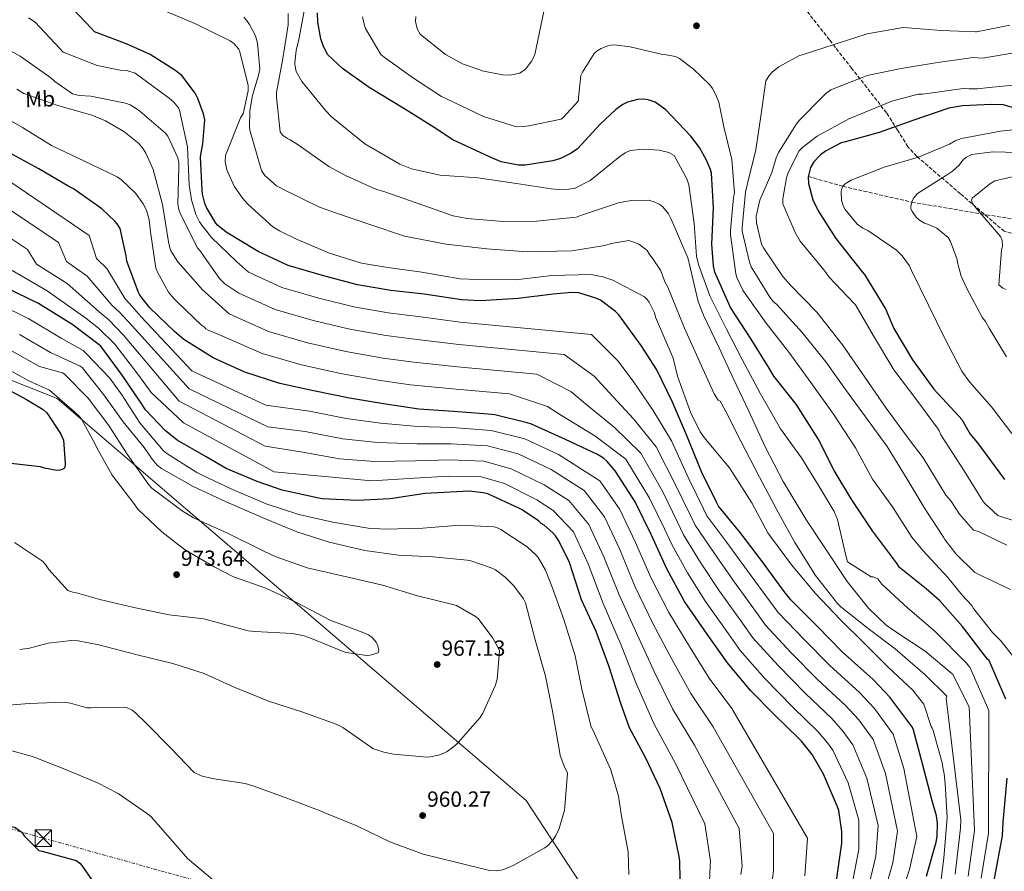
# Model space of a CAD drawing. Units: metres. Extents: x 634331 to 637782, y 4750566 to 4752947.
# Drawn here: x 635894 to 636344, y 4751402 to 4751791 of the extents above; entities that cross this region are included whole.
import ezdxf
from ezdxf.enums import TextEntityAlignment as Align

# ---------------------------------------------------------------- set-up
doc = ezdxf.new("R2010")
doc.units = ezdxf.units.M
doc.header["$MEASUREMENT"] = 0
doc.linetypes.add('DGN Style 3', pattern=[2.435891, 1.739922, -0.695969])
doc.linetypes.add('DGN Style 7', pattern=[3.479844, 1.56593, -0.695969, 0.521977, -0.695969])
for name, color, linetype, lineweight in [('Cota de punto acotado terreno', 7, 'Continuous', 0), ('Curva de nivel directora', 30, 'Continuous', 30), ('Curva de nivel intermedia', 30, 'Continuous', 0), ('Etiqueta de uso rústico', 92, 'Continuous', 0), ('Límite de municipio', 7, 'Continuous', 0), ('Línea eléctrica', 6, 'DGN Style 7', 0), ('Punto acotado terreno (símbolo)', 7, 'Continuous', 0), ('Torre eléctrica', 7, 'Continuous', 0), ('Vaguada', 142, 'DGN Style 3', 13), ('Zona arbolada', 92, 'DGN Style 3', 0)]:
    doc.layers.add(name, color=color, linetype=linetype, lineweight=lineweight)
doc.styles.add('Style-Arial', font='arial.ttf')

# ---------------------------------------------------------------- blocks, each defined once
blk = doc.blocks.new('5PATER')
at = {"layer": 'Punto acotado terreno (símbolo)', "linetype": 'Continuous', "lineweight": 0}
h = blk.add_hatch(color=51, dxfattribs=at)
edge = h.paths.add_edge_path()
edge.add_ellipse((0, 0), major_axis=(-0.11, -0.111), ratio=0.999422, start_angle=0, end_angle=360)
blk = doc.blocks.new('5TME')
at = {"layer": 'Torre eléctrica', "color": 7, "linetype": 'Continuous', "lineweight": 0}
for p, q in [((-0.375, 0.375), (0.375, -0.375)), ((0.3723, 0.3776), (-0.3716, -0.3784))]:
    blk.add_line(p, q, dxfattribs=at)
at = {"layer": 'Torre eléctrica', "color": 7, "linetype": 'Continuous', "lineweight": 0, "flags": 128}
blk.add_lwpolyline([(-0.375, -0.375), (0.375, -0.375), (0.375, 0.375), (-0.375, 0.375), (-0.3716, -0.3784)], dxfattribs=at)

msp = doc.modelspace()

# ---------------------------------------------------------------- linework, layer by layer
at = {"layer": 'Curva de nivel directora', "color": 30, "linetype": 'Continuous', "lineweight": 30, "flags": 128}
for points, elevation in [([(636308.5, 4751399.58), (636312.93, 4751415.13), (636313.33, 4751417.72), (636313.41, 4751423.76), (636312.95, 4751427.06), (636311, 4751434), (636306.66, 4751450.89), (636302.36, 4751466.9), (636301.74, 4751467.86), (636291.77, 4751481.38), (636284.09, 4751489.44), (636269.87, 4751502.04), (636258.81, 4751513.39), (636246.5, 4751525.72), (636243.54, 4751529.61), (636233.16, 4751543.76), (636223.32, 4751556.56), (636213.5, 4751568.54), (636212.56, 4751570.35), (636205.86, 4751583.9), (636198.92, 4751601.14), (636192.46, 4751616.05), (636185.37, 4751630.85), (636178.22, 4751641.85), (636168.04, 4751655.91), (636166.48, 4751657.46), (636159.58, 4751662.52), (636157.5, 4751663.47), (636149.77, 4751665.88), (636146.51, 4751666.06), (636138.01, 4751665.37), (636122.06, 4751663.41), (636104.81, 4751662.22), (636096.23, 4751662.75), (636079.09, 4751665.31), (636063.89, 4751667.02), (636048.75, 4751669.66), (636033.72, 4751673.57), (636017.09, 4751678.49), (636003.33, 4751684.87), (635988.71, 4751693.56), (635984.8, 4751696.79), (635984.04, 4751697.69), (635979.74, 4751704.94), (635979, 4751706.71), (635977.92, 4751711.01), (635977.86, 4751712.91), (635977.09, 4751727.92), (635977.26, 4751729.93), (635978.14, 4751734), (635978.93, 4751744.88), (635978.35, 4751747.69), (635975.87, 4751754.61), (635974.56, 4751757.1), (635968.49, 4751765.12), (635965.38, 4751767.64), (635953.98, 4751774.69), (635943.55, 4751779.44), (635928.59, 4751785.15), (635927.23, 4751786.56), (635915.9, 4751798.58)], 900), ([(636210.48, 4751688.12), (636211.17, 4751704.75), (636210.23, 4751720.54), (636209.78, 4751722.28), (636208.07, 4751726.5), (636204.8, 4751732.28), (636200.92, 4751737.5), (636189.45, 4751749.47), (636184.65, 4751752.95), (636181.4, 4751754.06), (636179.15, 4751754.42), (636176.52, 4751754.23), (636171.94, 4751753.05), (636169.79, 4751751.95), (636166.61, 4751749.65), (636159.49, 4751742.92), (636149.07, 4751731.65), (636146.27, 4751729.66), (636141.38, 4751727.29), (636137.82, 4751726.2), (636125.27, 4751724.3), (636122.16, 4751724.28), (636114.32, 4751725.76), (636108.93, 4751728.01), (636092.2, 4751735.85), (636083.63, 4751741.39), (636069.79, 4751750.16), (636054.07, 4751759.74), (636041.79, 4751768.42), (636035.04, 4751774.71), (636033, 4751778.87), (636032.02, 4751781.9), (636030.63, 4751789.45), (636030.48, 4751793.73)], 875), ([(636350.41, 4751749.78), (636343.38, 4751751.83), (636337.92, 4751751.88), (636324.94, 4751751.33), (636318.7, 4751750.24), (636302.14, 4751744.64), (636286.9, 4751739.19), (636271.51, 4751734.95), (636269.44, 4751734.35), (636262.41, 4751730.65), (636259.99, 4751728.91), (636256.99, 4751725.68), (636255.47, 4751723.15), (636254.49, 4751718.97), (636254.6, 4751715.81), (636256.57, 4751708.38), (636258.98, 4751703.31), (636267.12, 4751690.69), (636279.14, 4751675.53), (636280.15, 4751674.35), (636289.92, 4751658.28), (636293.58, 4751649.64), (636302.06, 4751635.38), (636311.78, 4751621.94), (636323.37, 4751609.49), (636324.58, 4751608.12), (636328.38, 4751601.33), (636331.76, 4751597.41), (636343.99, 4751580.68)], 850), ([(636166.35, 4751584.69), (636162.67, 4751588.97), (636160.92, 4751590.44), (636158.18, 4751592.05), (636143.7, 4751598.97), (636128.19, 4751606.02), (636126.19, 4751606.63), (636111.46, 4751610.18), (636108.29, 4751610.54), (636092.54, 4751611.79), (636076.66, 4751612.74), (636060.53, 4751615.2), (636045.05, 4751617.77), (636028.67, 4751621.17), (636013.31, 4751624.51), (635997.26, 4751629.74), (635982.88, 4751636.3), (635969.42, 4751644.59), (635965.2, 4751648.24), (635953.89, 4751659.12), (635949.28, 4751664.88), (635948.66, 4751666.14), (635943.39, 4751680.35), (635943.16, 4751682.82), (635940.34, 4751695.26), (635939.04, 4751697.38), (635937.98, 4751698.73), (635931.94, 4751704.32), (635918.98, 4751713.46), (635916.92, 4751714.55), (635903.21, 4751722.55), (635888.19, 4751730.71)], 925), ([(636344.66, 4751480.4), (636336.99, 4751498.12), (636336.34, 4751498.68), (636335.22, 4751500.1), (636324.91, 4751513.57), (636314.47, 4751525.33), (636308.24, 4751530.81), (636296.17, 4751540.51), (636294.73, 4751542.66), (636283.85, 4751557.32), (636274.35, 4751571.4), (636266.24, 4751584.75), (636258.92, 4751599.2), (636248.97, 4751615.07), (636238.68, 4751627.85), (636236.56, 4751631.58), (636228.35, 4751644.83), (636219.03, 4751659.3), (636211.85, 4751675.32), (636211.21, 4751678.31), (636210.48, 4751688.12)], 875), ([(636196.11, 4751389.84), (636195.88, 4751406.39), (636195.51, 4751408.57), (636192.29, 4751424.08), (636186.85, 4751439.6), (636180.36, 4751453.42), (636172.93, 4751467.37), (636168.92, 4751478.43), (636163.5, 4751495.55), (636157.69, 4751511.32), (636151, 4751525.72), (636145.42, 4751542.74), (636140.64, 4751552.7), (636139.1, 4751555.01), (636137.93, 4751556.35), (636133.94, 4751559.86), (636132.55, 4751560.62), (636131.27, 4751561.79), (636123.93, 4751566.89), (636122.6, 4751567.43), (636108.12, 4751574.11), (636106.13, 4751574.62), (636099.53, 4751575.34), (636096.71, 4751575.29), (636079.63, 4751574.3), (636063.62, 4751571.94), (636048.63, 4751571.08), (636032.53, 4751571.88), (636030.26, 4751572.29), (636014.24, 4751575.8), (636002.95, 4751579.76), (635988.71, 4751585.79), (635979.59, 4751591.04), (635966.35, 4751598.71), (635960.89, 4751603.05), (635951.99, 4751612.58), (635949.7, 4751616), (635941.26, 4751628.41), (635931.5, 4751641.54), (635930.82, 4751642.15), (635918.32, 4751651.67), (635916.73, 4751652.58), (635903.02, 4751661.02), (635888.28, 4751668.29)], 950), ([(635880.18, 4751626.53), (635897.61, 4751617.3), (635905.18, 4751612.6), (635906.86, 4751611.17), (635913.1, 4751601.68), (635914.5, 4751598.6), (635915.27, 4751588.17), (635915.23, 4751587.35), (635914.94, 4751585.92), (635913.95, 4751585.2), (635912.87, 4751584.96), (635911.51, 4751584.85), (635905.77, 4751585.94), (635904.05, 4751586.49), (635886.33, 4751588.52)], 975), ([(636267.32, 4751397.59), (636269.74, 4751414.67), (636269.83, 4751419.95), (636268.44, 4751429.54), (636267.85, 4751431.3), (636261.46, 4751446.22), (636256.21, 4751455.14), (636251.34, 4751461.28), (636250.31, 4751462.29), (636238.87, 4751473.43), (636228.16, 4751484.42), (636217.57, 4751497.05), (636208.3, 4751510.15), (636197.97, 4751525.02), (636189.88, 4751539.89), (636182.86, 4751555.3), (636175.49, 4751570.45), (636166.35, 4751584.69)], 925), ([(636345.51, 4751208.07), (636340.4, 4751213.35), (636325.52, 4751231.82), (636322.46, 4751237.95), (636317.59, 4751251.81), (636318.64, 4751259.38), (636318.64, 4751275.48), (636320.54, 4751296.57), (636324.22, 4751303.18), (636330.15, 4751320.51), (636331.68, 4751329.13), (636335.18, 4751349.23), (636337.63, 4751369.57), (636337.58, 4751386.96), (636339.31, 4751397.66), (636343.06, 4751418.04), (636343.37, 4751424.28), (636345.32, 4751444.33)], 875), ([(635837.78, 4751426.41), (635853.55, 4751430.91), (635854.74, 4751430.9), (635865.83, 4751429.07), (635867.3, 4751428.25), (635875.39, 4751425.19), (635876.79, 4751424.97), (635892.08, 4751421.98), (635892.88, 4751421.52), (635895.15, 4751419.77), (635895.71, 4751419.16), (635896.5, 4751418.02), (635903.17, 4751411.31), (635904.81, 4751410.98), (635920.22, 4751406.8), (635921.9, 4751405.49), (635922.91, 4751404.43), (635927.24, 4751398.13)], 950)]:
    msp.add_lwpolyline(points, dxfattribs=dict(at, elevation=elevation))
at = {"layer": 'Curva de nivel intermedia', "color": 30, "linetype": 'Continuous', "lineweight": 0, "flags": 128}
for points, elevation in [([(636209.59, 4751664.55), (636204.35, 4751678.89), (636203.49, 4751682.74), (636202.4, 4751697.66), (636199.91, 4751715.27), (636199.1, 4751717.97), (636193.26, 4751728.7), (636190.77, 4751730.05), (636186.42, 4751731.05), (636179.06, 4751731.51), (636173.19, 4751730.88), (636170.92, 4751729.79), (636168.39, 4751728.12), (636154.96, 4751717.3), (636148.04, 4751713.75), (636145.18, 4751713.22), (636140.44, 4751713.05), (636137.12, 4751713.37), (636121.21, 4751715.83), (636103.57, 4751718.38), (636086.41, 4751719.65), (636073.37, 4751722.5), (636067.97, 4751724.76), (636052.11, 4751733.99), (636036.87, 4751746.26), (636034.18, 4751749.04), (636023.35, 4751762.47), (636020.75, 4751766.98), (636020.07, 4751770.12), (636020.03, 4751771.13), (636020.7, 4751776.62), (636021.97, 4751781.55), (636024.74, 4751797.04)], 880), ([(636180.86, 4751662.93), (636179.67, 4751664.18), (636165.31, 4751671.73), (636160.65, 4751673.3), (636155.29, 4751674.26), (636137.47, 4751673.92), (636120.85, 4751671.91), (636103.45, 4751672.02), (636095.38, 4751672.31), (636078.01, 4751675.3), (636062.55, 4751677.49), (636050.54, 4751679.52), (636035.85, 4751684.04), (636021.11, 4751690.29), (636013.06, 4751694.18), (636010.12, 4751696.09), (635998.68, 4751706.48), (635996.14, 4751709.12), (635992.35, 4751714.6), (635989.07, 4751722.11), (635988.36, 4751725.97), (635988.41, 4751728.7), (635995.29, 4751745.77), (635996.52, 4751747.68), (635998.74, 4751758.12), (635998.8, 4751760.57), (635994.96, 4751775.97), (635994.48, 4751777.24), (635992.24, 4751779.75), (635990.61, 4751780.99), (635974.37, 4751788.91), (635958.89, 4751795.42)], 895), ([(636327.45, 4751399.58), (636330.3, 4751420.38), (636327.99, 4751476.92), (636320.34, 4751491.92), (636320.19, 4751491.92), (636307.89, 4751502.28), (636294.93, 4751510.89), (636290.07, 4751514.17), (636281.89, 4751521.94), (636272.26, 4751534.11), (636262.39, 4751549.02), (636253.43, 4751562.66), (636243.04, 4751579.84), (636234.72, 4751595.66), (636227.4, 4751611.95), (636220.26, 4751626.94), (636213.87, 4751640.82), (636206.59, 4751655.67), (636204.22, 4751661.91), (636200.15, 4751679.46), (636199.49, 4751681.88), (636191.83, 4751699.6), (636190.74, 4751702), (636188.04, 4751705.22), (636186.7, 4751706.32), (636184.07, 4751707.52), (636181.6, 4751708.3), (636173.55, 4751708.02), (636167.84, 4751706.96), (636151.91, 4751701.66), (636148.5, 4751700.53), (636130.44, 4751698.6), (636115.2, 4751698.5), (636098.76, 4751699.8), (636092.39, 4751701.02), (636075.49, 4751707.04), (636061.22, 4751712.01), (636057, 4751713.3), (636043.26, 4751719.58), (636035.64, 4751723.63), (636021.63, 4751733.5), (636017.96, 4751735.82), (636016.79, 4751736.35), (636014.43, 4751737.99), (636013.37, 4751739.4), (636011.67, 4751755.3), (636011.73, 4751757.46), (636014.65, 4751772.95), (636016.99, 4751788.28), (636017.09, 4751793.46)], 885), ([(636125.36, 4751768.12), (636128.24, 4751771.81), (636129.72, 4751774.74), (636133.77, 4751794.41)], 865), ([(636252.77, 4751507.51), (636240.73, 4751519.96), (636237.17, 4751524.76), (636226.77, 4751539.07), (636217.32, 4751551.95), (636208.16, 4751564.16), (636206.64, 4751567.29), (636199.91, 4751580.95), (636191.98, 4751598.34), (636183.6, 4751612.21), (636174.49, 4751625.63), (636167.51, 4751634.88), (636155.57, 4751646.87), (636095.6, 4751652.55), (636077.54, 4751654.96), (636062.74, 4751656.74), (636046.98, 4751659.5), (636031.09, 4751663.44), (636014.11, 4751668.42), (635998.91, 4751675.36), (635993.41, 4751680.26), (635982.09, 4751691.23), (635977.13, 4751697.38), (635976.52, 4751698.37), (635974.97, 4751701.77), (635972.86, 4751708.45), (635971.9, 4751715.32), (635971.16, 4751732.56), (635967.41, 4751749.4), (635966.94, 4751750.39), (635964.68, 4751753.19), (635962.76, 4751754.85), (635947.25, 4751766.24), (635943.33, 4751767.4), (635940.3, 4751767.58), (635929.87, 4751769.81), (635914.27, 4751775.88), (635912.62, 4751777.69), (635901.56, 4751789.53), (635898.48, 4751791.44)], 905), ([(636321.52, 4751400.54), (636323.91, 4751421.56), (636324.15, 4751425.25), (636317.43, 4751480.83), (636317.69, 4751481.84), (636307.85, 4751491.57), (636294.07, 4751503.31), (636281.8, 4751512.67), (636269.37, 4751522.59), (636267.74, 4751524.11), (636257.8, 4751536.86), (636248.35, 4751551.92), (636240.06, 4751566.87), (636232.21, 4751581.7), (636223.72, 4751598.24), (636216.62, 4751612.08), (636214.31, 4751616.46), (636213.29, 4751617), (636211.46, 4751619.82), (636204.28, 4751635.96), (636197.9, 4751649.84), (636192.07, 4751664.45), (636190.34, 4751668.56), (636189.12, 4751670.67), (636187.06, 4751676.21), (636183.26, 4751681.98), (636182.06, 4751683.37), (636180.99, 4751685.2), (636180.24, 4751685.9), (636177.15, 4751688.09), (636174.37, 4751689.29), (636172.49, 4751689.8), (636164.48, 4751688.51), (636161.63, 4751687.55), (636146.61, 4751685.16), (636126.2, 4751684.73), (636107.75, 4751685.96), (636089.11, 4751688.18), (636070.14, 4751691.84), (636054.72, 4751696.91), (636039.14, 4751702.26), (636031.28, 4751705.01), (636016.06, 4751712.53), (636011.66, 4751714.82), (636006.46, 4751719.53), (636004.8, 4751721.77), (635999.56, 4751740.15), (635999.36, 4751741.58), (635999.53, 4751749.06), (636000.73, 4751756.01), (636003.57, 4751765.31), (636004.05, 4751768.06), (636003.06, 4751779.97), (636002.08, 4751783.24), (635999.45, 4751788.47), (635998.09, 4751790.44), (635996.75, 4751791.83)], 890), ([(636226.28, 4751664.66), (636224.61, 4751667.19), (636221.82, 4751672.98), (636221.34, 4751674.54), (636218.99, 4751692.4), (636218.92, 4751694.41), (636220.4, 4751709.54), (636220.76, 4751711.56), (636219.51, 4751726.88), (636215.98, 4751741.69), (636213.57, 4751752.95), (636212.31, 4751756.35), (636210.77, 4751759.17), (636209.56, 4751760.85), (636201.99, 4751768.2), (636195.65, 4751772.86), (636193.89, 4751773.8), (636189.55, 4751774.66), (636187.97, 4751774.75), (636173.2, 4751778.25), (636165.71, 4751779.14), (636164.27, 4751779.09), (636162.99, 4751778.76), (636159.88, 4751777.5), (636158.05, 4751776.43), (636156.8, 4751775.24), (636151.35, 4751766.72), (636150.69, 4751765.12), (636149.6, 4751755.17), (636149.65, 4751753.59), (636142.6, 4751746.02), (636141.62, 4751745.27), (636126.93, 4751742.17), (636124.65, 4751741.81), (636121.35, 4751741.69), (636106.25, 4751746.48), (636089.31, 4751754.5), (636086.98, 4751755.57), (636074.2, 4751763.88), (636060.93, 4751773.61), (636059.32, 4751774.71), (636052.3, 4751786.67), (636051.82, 4751787.94), (636050.96, 4751791.93)], 870), ([(636075.27, 4751792.08), (636075.2, 4751789.78), (636075.89, 4751786.5), (636077.27, 4751784.11), (636088.94, 4751774.75), (636096.7, 4751770.57), (636106.15, 4751767.17), (636114.97, 4751765.46), (636118.27, 4751765.29), (636122.83, 4751766.31), (636125.36, 4751768.12)], 865), ([(636346.45, 4751788.2), (636331.24, 4751785.07), (636330.81, 4751785.06), (636315.29, 4751785.67), (636299.73, 4751786.99), (636297.72, 4751787.06), (636281.31, 4751784.19), (636266.68, 4751779.52), (636251.63, 4751774.54), (636250.21, 4751774.2), (636241.05, 4751769.15), (636238.12, 4751766.89), (636236.74, 4751765.26), (636235.1, 4751762.77), (636232.79, 4751746.6), (636230.46, 4751731.16), (636226.95, 4751716.53), (636225.82, 4751711.9), (636224.37, 4751695.77), (636224.29, 4751694.04), (636227.65, 4751679.94), (636228.45, 4751677.82), (636236.97, 4751663.9), (636238.63, 4751661.8), (636239.96, 4751660.7), (636251.75, 4751647.76), (636262.55, 4751634.5), (636271.47, 4751621.74), (636280.66, 4751609.28), (636290.47, 4751595.84), (636299.61, 4751580.8), (636307.84, 4751567.16), (636316.18, 4751554.38), (636316.79, 4751553.25), (636322.03, 4751546.57), (636330.29, 4751538.38), (636332.32, 4751537.37), (636346.85, 4751530.46)], 865), ([(636288.63, 4751390.21), (636293, 4751405.72), (636295.24, 4751420.16), (636289.65, 4751446.52), (636284.03, 4751461.97), (636277.54, 4751470.9), (636271.54, 4751477.48), (636258.68, 4751489.42), (636246.73, 4751501.62), (636234.97, 4751514.2), (636230.8, 4751519.91), (636220.39, 4751534.39), (636211.33, 4751547.34), (636202.82, 4751559.78), (636200.73, 4751564.23), (636193.96, 4751578.01), (636185.04, 4751595.55), (636174.73, 4751608.37), (636163.6, 4751620.42), (636156.79, 4751627.91), (636143.09, 4751637.84), (636094.97, 4751642.35), (636075.99, 4751644.61), (636061.58, 4751646.45), (636045.21, 4751649.33), (636028.46, 4751653.31), (636011.13, 4751658.35), (635994.5, 4751665.84), (635988.16, 4751670.01), (635985.77, 4751672.51), (635976.69, 4751685.28), (635975.64, 4751686.54), (635967.92, 4751701.81), (635967.12, 4751703.94), (635966.75, 4751706.37), (635967.16, 4751723.36), (635967.09, 4751725.37), (635966.73, 4751727.51), (635962.07, 4751737.42), (635961.01, 4751738.82), (635949.3, 4751748.91), (635947.67, 4751750.15), (635944.88, 4751751.78), (635942.84, 4751752.57), (635926.91, 4751755.75), (635921.58, 4751756), (635918.67, 4751756.76), (635910.57, 4751762.37), (635908.78, 4751764.04), (635894.77, 4751774.05), (635881.28, 4751781.35)], 910), ([(636354.59, 4751776.55), (636334.1, 4751773.11), (636329.36, 4751773.38), (636327.64, 4751773.03), (636312.5, 4751770.92), (636296.94, 4751768.37), (636281.4, 4751765.1), (636279.13, 4751764.3), (636264.82, 4751758.63), (636262.44, 4751756.97), (636260.91, 4751755.48), (636250.24, 4751744.63), (636249.14, 4751743.15), (636240.84, 4751730.08), (636239.77, 4751727.61), (636237.85, 4751720.93), (636232.41, 4751708.25), (636230.66, 4751700.87), (636230.91, 4751697.86), (636233.11, 4751688.17), (636234.03, 4751686.48), (636242.81, 4751673.44), (636246.4, 4751669.4), (636258.31, 4751657.18), (636270.04, 4751642.22), (636280.32, 4751627.36), (636290, 4751613.2), (636300.55, 4751598.92), (636306.88, 4751590.53), (636317.3, 4751573.48), (636319.54, 4751570.94), (636323.58, 4751564.92), (636329.97, 4751557.59), (636332.15, 4751556.9), (636345.11, 4751550.71)], 860), ([(636357.69, 4751761.66), (636337, 4751759.67), (636331.72, 4751759.1), (636327.99, 4751759.12), (636325.25, 4751759.31), (636308.96, 4751757.02), (636306.68, 4751756.65), (636304.67, 4751756.58), (636292.58, 4751753.43), (636277.15, 4751747), (636273.04, 4751745.42), (636258.53, 4751737.45), (636251.95, 4751732.48), (636250.15, 4751730.55), (636245.33, 4751720.76), (636244.55, 4751718.44), (636242.87, 4751708.9), (636242.8, 4751706.6), (636248.43, 4751693.45), (636250.72, 4751689.51), (636261.52, 4751676.39), (636262.56, 4751675.27), (636263.93, 4751673.31), (636275.41, 4751661.08), (636276.01, 4751660.38), (636284.25, 4751646.31), (636293.55, 4751630.84), (636304.09, 4751616.85), (636313.44, 4751604.11), (636314.2, 4751602.99), (636314.98, 4751601.15), (636325.7, 4751584.67), (636333.99, 4751571.1), (636334.95, 4751569.9), (636340.98, 4751564.26), (636343.31, 4751563.56), (636358.07, 4751558.82)], 855), ([(636281.53, 4751392.7), (636285.25, 4751408.78), (636286.4, 4751422.68), (636281.15, 4751444.34), (636274.87, 4751459.51), (636270.42, 4751465.65), (636265.27, 4751471.5), (636253.09, 4751483.1), (636240.69, 4751495.74), (636229.2, 4751508.45), (636224.43, 4751515.06), (636214, 4751529.7), (636205.33, 4751542.73), (636197.48, 4751555.4), (636194.81, 4751561.17), (636188.01, 4751575.06), (636178.1, 4751592.76), (636165.86, 4751604.53), (636152.71, 4751615.2), (636146.08, 4751620.94), (636130.62, 4751628.81), (636094.35, 4751632.15), (636074.44, 4751634.26), (636060.42, 4751636.17), (636043.44, 4751639.17), (636025.83, 4751643.18), (636008.14, 4751648.28), (635990.08, 4751656.33), (635977.6, 4751667.63), (635977, 4751668.32), (635966.66, 4751680.04), (635963.46, 4751685.11), (635962.98, 4751686.53), (635962.46, 4751689.25), (635959.7, 4751706.27), (635955.41, 4751722.23), (635952.13, 4751729.74), (635950.91, 4751731.71), (635948.81, 4751734.08), (635942, 4751739.6), (635933.63, 4751744.48), (635927.36, 4751747), (635911.95, 4751751.49), (635896.37, 4751756.99), (635893.14, 4751758.89)], 915), ([(635950.92, 4751706.54), (635947.3, 4751711.44), (635941.05, 4751717.41), (635938.98, 4751718.92), (635924.06, 4751726.02), (635908.99, 4751733.27), (635895.76, 4751741.43), (635880.94, 4751749.83)], 920), ([(636347.46, 4751601.76), (636338.14, 4751613.91), (636328.08, 4751625.27), (636324.53, 4751630.23), (636316.66, 4751645.35), (636309.4, 4751660.34), (636301.66, 4751676.08), (636300.67, 4751678.2), (636297.28, 4751682.86), (636294.74, 4751685.39), (636281.68, 4751694.34), (636279.34, 4751695.5), (636276.82, 4751697.26), (636271.37, 4751704.01), (636270.56, 4751705.36), (636269.7, 4751708.1), (636269.56, 4751712.25), (636269.69, 4751713.18), (636270.26, 4751714.58), (636271.3, 4751715.69), (636274.01, 4751717.32), (636289.19, 4751723.35), (636304.73, 4751727.86), (636319, 4751733.86), (636321.56, 4751735.33), (636324.45, 4751736.34), (636342.18, 4751739.69), (636357.5, 4751741.42)], 845), ([(636344.92, 4751636.71), (636337.11, 4751649.84), (636335.32, 4751652.86), (636334.03, 4751654.5), (636326.82, 4751667.96), (636324.33, 4751673.57), (636322.59, 4751679.81), (636322.39, 4751681.19), (636319.36, 4751689.4), (636318.38, 4751691.21), (636313.16, 4751695.5), (636308.95, 4751697.36), (636307.55, 4751697.78), (636305.2, 4751699.08), (636303.77, 4751700.42), (636301.84, 4751703.13), (636301.33, 4751704.49), (636301.3, 4751705.57), (636301.84, 4751707.74), (636302.56, 4751709.15), (636304.34, 4751711.36), (636317.6, 4751719.64), (636320.31, 4751721.42), (636323.29, 4751724.28), (636325.06, 4751726.49), (636326.41, 4751727.77), (636329.13, 4751729.09), (636338.78, 4751730.33), (636355.87, 4751729.81)], 840), ([(636252.96, 4751399.78), (636254.14, 4751416.88), (636219.6, 4751476.09), (636209.21, 4751490.05), (636200.22, 4751504.43), (636190.75, 4751520.01), (636182.62, 4751535.94), (636175.63, 4751552), (636168.44, 4751567.02), (636159.28, 4751580.15), (636140.41, 4751592.09), (636125.09, 4751599.22), (636109.77, 4751603.14), (636091.95, 4751604.41), (636076.18, 4751604.9), (636059.19, 4751606.43), (636043.51, 4751608.55), (636026.74, 4751611.89), (636006.89, 4751614.65), (635973.1, 4751630.33), (635949.89, 4751654.96), (635944.57, 4751661.11), (635942.68, 4751663.18), (635934.31, 4751676.98), (635929.48, 4751681.54), (635926.25, 4751692.07), (635883.07, 4751721.29)], 930), ([(636344.84, 4751667.42), (636343.28, 4751667.99), (636341.53, 4751669.62), (636342.71, 4751685.35), (636343.11, 4751687.36), (636343.03, 4751689.82), (636342.2, 4751691.64), (636331.16, 4751704.66), (636329.4, 4751706.75), (636329.04, 4751708.28), (636329.32, 4751709.21), (636337.26, 4751715.62), (636339.68, 4751717.08), (636355.55, 4751720.68)], 835), ([(636237.78, 4751396.43), (636238.6, 4751401.98), (636238.53, 4751419.09), (636211.04, 4751467.76), (636200.85, 4751483.04), (636192.15, 4751498.71), (636183.53, 4751515), (636175.37, 4751531.98), (636168.4, 4751548.71), (636161.39, 4751563.59), (636152.21, 4751575.61), (636137.13, 4751585.21), (636122, 4751592.41), (636108.07, 4751596.1), (636091.37, 4751597.02), (636075.71, 4751597.05), (636057.86, 4751597.67), (636041.98, 4751599.32), (636024.82, 4751602.6), (636007.82, 4751604.81), (635971.87, 4751622.03), (635945.89, 4751650.8), (635939.86, 4751657.33), (635936.7, 4751660.22), (635925.22, 4751673.61), (635915.8, 4751680.25), (635912.15, 4751688.88), (635877.94, 4751711.87)], 935), ([(636274.43, 4751395.2), (636277.5, 4751411.85), (636277.55, 4751425.19), (636272.64, 4751442.15), (636265.7, 4751457.04), (636263.3, 4751460.41), (636258.99, 4751465.52), (636247.49, 4751476.79), (636234.65, 4751489.85), (636223.44, 4751502.69), (636218.05, 4751510.21), (636207.61, 4751525.01), (636199.34, 4751538.12), (636192.14, 4751551.03), (636188.89, 4751558.11), (636182.06, 4751572.12), (636171.15, 4751589.97), (636156.99, 4751600.69), (636141.83, 4751609.99), (636135.36, 4751613.98), (636118.15, 4751619.78), (636093.72, 4751621.94), (636072.89, 4751623.91), (636059.27, 4751625.89), (636041.67, 4751629.01), (636023.19, 4751633.06), (636005.16, 4751638.2), (635985.67, 4751646.82), (635980.55, 4751648.89), (635979.52, 4751649.57), (635978.92, 4751650.27), (635977.45, 4751651.22), (635966.29, 4751661.91), (635964.65, 4751663.43), (635962.4, 4751666.23), (635957.33, 4751675.4), (635956.69, 4751677.25), (635954.24, 4751693.85), (635953.62, 4751699.3), (635952.31, 4751703.71), (635950.92, 4751706.54)], 920), ([(636223.7, 4751400.39), (636224.23, 4751404.17), (636222.92, 4751421.31), (636202.48, 4751459.43), (636192.5, 4751476.03), (636184.08, 4751493), (636176.31, 4751509.99), (636168.11, 4751528.03), (636161.16, 4751545.42), (636154.34, 4751560.16), (636145.13, 4751571.07), (636133.84, 4751578.33), (636118.9, 4751585.6), (636106.37, 4751589.05), (636090.78, 4751589.64), (636075.24, 4751589.21), (636056.52, 4751588.91), (636040.44, 4751590.09), (636022.89, 4751593.31), (636006.59, 4751595.9), (635967.26, 4751616.49), (635941.89, 4751646.64), (635935.15, 4751653.56), (635930.71, 4751657.26), (635916.14, 4751670.24), (635902.13, 4751678.96), (635898.06, 4751685.68), (635872.81, 4751702.45)], 940), ([(636209.14, 4751389.75), (636209.63, 4751404.35), (636209.87, 4751406.36), (636207.32, 4751423.52), (636193.93, 4751451.09), (636184.14, 4751469.02), (636176, 4751487.28), (636169.09, 4751504.98), (636160.85, 4751524.08), (636153.93, 4751542.13), (636147.29, 4751556.73), (636138.06, 4751566.53), (636130.55, 4751571.45), (636115.8, 4751578.8), (636104.67, 4751582.01), (636090.19, 4751582.26), (636074.77, 4751581.36), (636055.19, 4751580.15), (636010.58, 4751584.22), (635969.29, 4751606.52), (635954.52, 4751620.41), (635948.43, 4751628.87), (635937.89, 4751642.48), (635930.44, 4751649.79), (635924.73, 4751654.3), (635907.06, 4751666.87), (635888.45, 4751677.67)], 945), ([(636314.08, 4751389.75), (636316.41, 4751407.82), (636317.8, 4751426.32), (636316.99, 4751441.82), (636316.54, 4751446.27), (636315.83, 4751449.17), (636315.6, 4751451.31), (636311.43, 4751466.1), (636311.09, 4751467.16), (636310.6, 4751467.91), (636307.28, 4751478.05), (636302.92, 4751483.51), (636302.16, 4751484.49), (636291.15, 4751494.89), (636280.13, 4751505.87), (636269.1, 4751516.85), (636257.76, 4751528.68), (636246.8, 4751541.67), (636237.28, 4751554.72), (636236.07, 4751556.4), (636228.69, 4751570.09), (636218.5, 4751585.99), (636207.54, 4751599.13), (636205.12, 4751602.5), (636200.64, 4751611.4), (636194.74, 4751627.88), (636192.73, 4751636.15), (636184.74, 4751654.86), (636184.24, 4751656.86), (636181.77, 4751661.66), (636180.86, 4751662.93)], 895), ([(636333.38, 4751398.62), (636336.68, 4751419.21), (636336.89, 4751475.19), (636328.28, 4751495.08), (636327.54, 4751495.63), (636326.79, 4751496.61), (636312.46, 4751511.35), (636299.72, 4751522.13), (636287.98, 4751532.94), (636286.17, 4751535.32), (636284.12, 4751536.25), (636283.12, 4751536.22), (636272.37, 4751543.18), (636271.53, 4751546.6), (636267.82, 4751562.44), (636266.25, 4751566.12), (636259.52, 4751577.54), (636251.44, 4751590.63), (636241.78, 4751603.82), (636232.73, 4751619.76), (636224.27, 4751635.43), (636217.17, 4751649.42), (636209.59, 4751664.55)], 880), ([(636348.32, 4751499.6), (636342.39, 4751507.09), (636338.57, 4751510.81), (636329.91, 4751521.76), (636329.1, 4751523.11), (636324.75, 4751527.96), (636318.16, 4751535.91), (636306.81, 4751548.29), (636301.71, 4751554.43), (636292.91, 4751568.2), (636283.85, 4751580.81), (636276.03, 4751595.18), (636265.93, 4751610.48), (636255.66, 4751625.05), (636245.56, 4751638.77), (636235.19, 4751652.05), (636226.28, 4751664.66)], 870), ([(636172.5, 4751400.4), (636172.19, 4751410.62), (636169.26, 4751426.96), (636167.85, 4751436.05), (636164.32, 4751448.16), (636156.92, 4751464.74), (636155.23, 4751468.18), (636151.14, 4751485), (636148.03, 4751500.19), (636142.91, 4751516.8), (636137.58, 4751531.57), (636134.47, 4751539.28), (636131.21, 4751545.03), (636130.29, 4751546.22), (636126.18, 4751549.97), (636114.06, 4751557.94), (636112.9, 4751558.51), (636111.04, 4751559.14), (636095.45, 4751559.91), (636078.54, 4751558.53), (636061.46, 4751558.07), (636053.62, 4751558.41), (636037.39, 4751561.25), (636021.88, 4751564.69), (636007.06, 4751569.55), (635991.71, 4751576.14), (635977.44, 4751582.9), (635975.35, 4751583.87), (635961.26, 4751592.83), (635959.91, 4751593.96), (635949.33, 4751606.57), (635941.06, 4751619.36), (635935.59, 4751626.9), (635925.06, 4751638.03), (635923.43, 4751639.59), (635913.4, 4751645.21), (635898.7, 4751653.99), (635884.67, 4751660.98)], 955), ([(635881.71, 4751477.04), (635898.85, 4751478.38), (635914.83, 4751479.02), (635917.73, 4751478.6), (635925.19, 4751476.37), (635927.12, 4751476.39), (635929.68, 4751476.79), (635943.2, 4751476.65), (635945.82, 4751475.34), (635947.17, 4751474.34), (635952.38, 4751469.23), (635963.38, 4751458.25), (635974.14, 4751446.86), (635977.34, 4751445.4), (635982.37, 4751444.22), (635997.4, 4751441.95), (636000.93, 4751440.89), (636015.64, 4751435.46), (636031.67, 4751429.46), (636033.01, 4751428.76), (636048.35, 4751422.52), (636063.47, 4751415.22), (636078.66, 4751409.68), (636093.57, 4751405.91), (636108.92, 4751402.12), (636112.16, 4751401.97), (636114.29, 4751402.26), (636115.85, 4751402.71), (636119.72, 4751404.51), (636133.88, 4751412.3), (636135.24, 4751413.31), (636138.02, 4751416.16), (636139.31, 4751418.22), (636140.73, 4751421.33), (636143.15, 4751429.68), (636143.4, 4751431.26), (636144.53, 4751446.6), (636144.14, 4751447.68), (636143.35, 4751449.09), (636141.23, 4751454.66), (636140.69, 4751457.53), (636137.68, 4751474.91), (636134.46, 4751490.84), (636129.77, 4751507.42), (636125.46, 4751524.45), (636124.48, 4751526.21), (636120.07, 4751532.13), (636116.13, 4751536.11), (636111.64, 4751539.4), (636109.64, 4751540.43), (636099.95, 4751543.72), (636098.81, 4751543.94), (636083.1, 4751545.45), (636067.38, 4751546.21), (636052.05, 4751548.25), (636035.79, 4751552.06), (636021.06, 4751556.88), (636005.14, 4751563.4), (635988.75, 4751570.53), (635973.65, 4751577.43), (635959.24, 4751585.72), (635957.3, 4751587.31), (635954.94, 4751589.98), (635951.34, 4751595.36), (635941.75, 4751607.05), (635932.93, 4751619.29), (635923.05, 4751631.8), (635922.15, 4751632.38), (635908.48, 4751638.74), (635894.37, 4751646.96)], 960), ([(635894.48, 4751503.1), (635898.96, 4751503.69), (635907.45, 4751505.91), (635918.21, 4751507.25), (635921.23, 4751507.05), (635930.56, 4751505.15), (635948.16, 4751500.69), (635964.43, 4751496.75), (635978.72, 4751492.09), (635992.44, 4751485.93), (636008.58, 4751479.36), (636023.22, 4751474.58), (636039.03, 4751469.02), (636041.97, 4751467.46), (636055.72, 4751457.88), (636060.72, 4751456.13), (636065.13, 4751455.24), (636080.39, 4751453.93), (636081.96, 4751454.03), (636085.73, 4751454.82), (636088.11, 4751455.69), (636089.65, 4751456.53), (636093.27, 4751459.24), (636094.63, 4751460.55), (636104.76, 4751472.1), (636105.92, 4751473.97), (636111.6, 4751486.46), (636112.38, 4751489.33), (636113.45, 4751502.44), (636112.78, 4751504.16), (636110.54, 4751508.28), (636103.75, 4751517.27), (636102.58, 4751518.19), (636093.84, 4751523.13), (636091.06, 4751523.99), (636076.07, 4751527.54), (636060.07, 4751532.49), (636045.04, 4751535.94), (636025.73, 4751540.43), (636011.09, 4751545.47), (636005.57, 4751548.16), (635989.38, 4751556.16), (635973.78, 4751563.27), (635968.6, 4751566.45), (635954.78, 4751576.73), (635953.46, 4751578.21), (635943.61, 4751592.25), (635935.24, 4751605.29), (635925.71, 4751617.86), (635914.79, 4751628.89), (635914.03, 4751629.38), (635903.56, 4751632.28), (635890.05, 4751639.94)], 965), ([(635885.73, 4751632.91), (635898.64, 4751625.82), (635908.16, 4751621.54), (635919.48, 4751611.53), (635921.74, 4751609.47), (635922.7, 4751608.32), (635929, 4751596.87), (635929.67, 4751595.19), (635936.75, 4751582.71), (635946.52, 4751569.67), (635948.36, 4751567.2), (635959.43, 4751556.79), (635969.77, 4751548.76), (635983.33, 4751540.84), (635992.1, 4751536.33), (636006.8, 4751531.12), (636020.54, 4751524.65), (636036.57, 4751516.33), (636050.78, 4751511.01), (636053.72, 4751509.72), (636055.33, 4751508.55), (636057.2, 4751506.43), (636058.04, 4751504.8), (636058.42, 4751502.58), (636058.16, 4751501.52), (636054.43, 4751500.47), (636052.95, 4751500.38), (636043.59, 4751501.71), (636042.18, 4751502.1), (636027.63, 4751508.11), (636024.35, 4751509.35), (636019.02, 4751510.34), (636001.81, 4751511.27), (635998.82, 4751511.65), (635983.51, 4751515.66), (635978.57, 4751517.06), (635962.72, 4751518.96), (635946.52, 4751522.2), (635931, 4751525.98), (635920.44, 4751529.02), (635918.73, 4751529.27), (635916.43, 4751529.98), (635907.83, 4751539.6), (635906.22, 4751541.95), (635904.94, 4751543.39), (635892.1, 4751551.86)], 970), ([(636295.73, 4751387.71), (636300.75, 4751402.65), (636304.08, 4751417.64), (636298.16, 4751448.7), (636293.19, 4751464.44), (636284.65, 4751476.14), (636277.82, 4751483.46), (636264.28, 4751495.73), (636252.77, 4751507.51)], 905), ([(635885.3, 4751458.32), (635900.31, 4751454.16), (635914.4, 4751448.71), (635930.02, 4751442.17), (635939.46, 4751437.26), (635952.81, 4751428.06), (635954.56, 4751426.64), (635966.36, 4751413.14), (635971.09, 4751407.67), (635984.38, 4751396.5)], 955)]:
    msp.add_lwpolyline(points, dxfattribs=dict(at, elevation=elevation))
at = {"layer": 'Límite de municipio', "color": 7, "linetype": 'Continuous', "lineweight": 0}
msp.add_polyline3d([(636517.19, 4750608.2, 854.09), (636351.58, 4750850.16, 876.61), (636330.02, 4750930.72, 843.03), (636319.96, 4750971.16, 835.28), (636283.03, 4751122.97, 876.12), (636281.09, 4751131.03, 883.27), (636278.9, 4751138.78, 889.88), (636237.15, 4751263.9, 925.64), (636125.72, 4751434.09, 961.58), (635911.66, 4751617.66, 970.34), (635627.97, 4751730.41, 992.81), (635522.41, 4751818.67, 984.58)], dxfattribs=at)
at = {"layer": 'Línea eléctrica', "color": 6, "linetype": 'DGN Style 7', "lineweight": 0}
msp.add_polyline3d([(635456.35, 4751543.71, 977.25), (635551.81, 4751517.02, 978.75), (635662.89, 4751485.87, 971.75), (635773.01, 4751455, 957.42), (635905.29, 4751416.92, 950.76), (636018.21, 4751385.55, 956.06), (636128.7, 4751354.76, 956.15), (636206.46, 4751333.34, 941.07), (636303.27, 4751307.89, 891.82), (636362.04, 4751292.49, 845.37), (636576.21, 4751234.65, 801.63), (636661.26, 4751209.4, 798.04), (636818.12, 4751168.83, 753.51), (637014.6, 4751115.79, 712.33), (637215, 4751062.1, 679.04), (637631.26, 4750950.2, 638.71), (637772.96, 4750912.51, 627.42)], dxfattribs=at)
at = {"layer": 'Vaguada', "color": 142, "linetype": 'DGN Style 3', "lineweight": 13}
msp.add_polyline3d([(636254.51, 4751719.04, 850), (636270.26, 4751714.58, 845), (636301.74, 4751707.34, 840), (636333.42, 4751702, 835), (636355.15, 4751698.41, 830), (636377.81, 4751694.75, 825), (636410.21, 4751689.04, 820), (636443.21, 4751686.18, 815), (636466.03, 4751691.75, 810), (636480.13, 4751697.74, 805), (636492.49, 4751701.64, 800), (636506.52, 4751709.56, 795), (636518.21, 4751717.8, 790), (636526.97, 4751724.35, 785), (636540.4, 4751733.61, 780), (636547.52, 4751738.87, 775), (636565.54, 4751749.23, 770), (636577.82, 4751759.01, 765), (636587.65, 4751764.33, 760), (636596.88, 4751771.63, 755), (636607.87, 4751777.45, 750), (636619.46, 4751782.27, 745.97)], dxfattribs=at)
at = {"layer": 'Zona arbolada', "color": 92, "linetype": 'DGN Style 3', "lineweight": 0}
msp.add_polyline3d([(636377.83, 4751684.74, 827.66), (636343.94, 4751694.04, 833.39), (636323.96, 4751711.14, 841.46), (636303.98, 4751728.25, 849.53), (636299.93, 4751732.66, 851.62), (636295.2, 4751740.28, 855.17), (636290.22, 4751748.06, 858.59), (636281.15, 4751759.68, 862.99), (636274.34, 4751768.4, 865.63), (636264.1, 4751781.48, 868.48), (636253.89, 4751794.57, 869.92)], dxfattribs=at)
msp.add_polyline3d([(636377.83, 4751684.74, 827.66), (636343.94, 4751694.04, 833.39), (636323.96, 4751711.14, 841.46), (636303.98, 4751728.25, 849.53), (636299.93, 4751732.66, 851.62), (636295.2, 4751740.28, 855.17), (636290.22, 4751748.06, 858.59), (636281.15, 4751759.68, 862.99), (636274.34, 4751768.4, 865.63), (636264.1, 4751781.48, 868.48), (636253.89, 4751794.57, 869.92)], dxfattribs=at)

# ---------------------------------------------------------------- block references
at = {"layer": 'Punto acotado terreno (símbolo)', "color": 7, "linetype": 'Continuous', "lineweight": 0, "xscale": 10, "yscale": 10, "zscale": 10}
for p in [(636203.44, 4751787.86, 868.52), (635966.1, 4751537.26, 973.64), (636085.07, 4751496.21, 967.13), (636078.43, 4751427.27, 960.27)]:
    msp.add_blockref('5PATER', p, dxfattribs=at)
at = {"layer": 'Torre eléctrica', "color": 7, "linetype": 'Continuous', "lineweight": 0, "xscale": 10, "yscale": 10, "zscale": 10}
msp.add_blockref('5TME', (635905.29, 4751416.92, 950.76), dxfattribs=at)

# ---------------------------------------------------------------- texts
at = {"layer": 'Cota de punto acotado terreno', "color": 7, "linetype": 'Continuous', "lineweight": 0, "style": 'Style-Arial'}
for s, p in [('973.64', (635968.08, 4751541.26, 973.64)), ('967.13', (636087.06, 4751500.21, 967.13)), ('960.27', (636080.49, 4751431.27, 960.27))]:
    msp.add_text(s, height=7, dxfattribs=at).set_placement(p)
at = {"layer": 'Etiqueta de uso rústico', "color": 92, "linetype": 'Continuous', "lineweight": 0, "style": 'Style-Arial'}
msp.add_text('Mb', height=7, rotation=2.0006, dxfattribs=at).set_placement((635903.79, 4751754.4, 915.17), align=Align.MIDDLE_CENTER)

doc.saveas('drawing.dxf')
